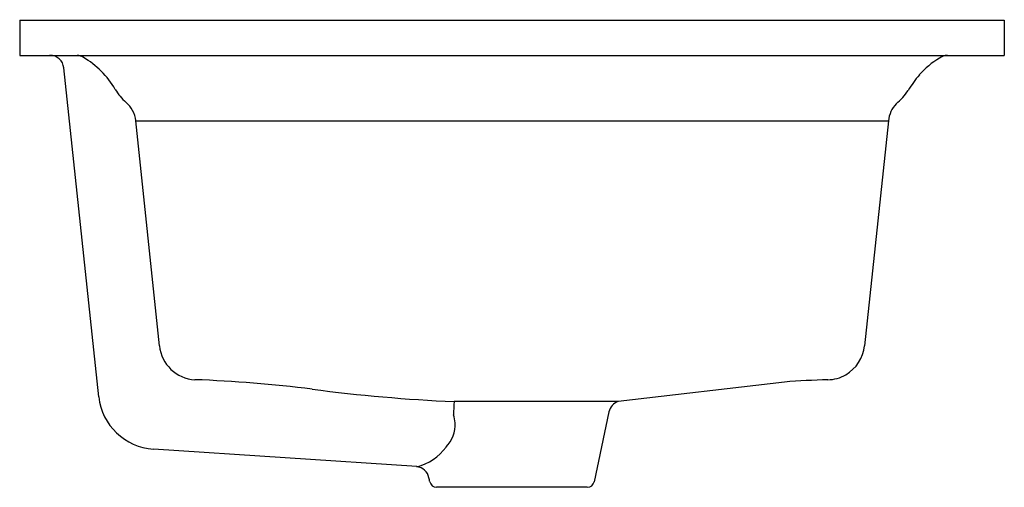
# Model space of a CAD drawing. Extents: x 4160.7 to 4177.2, y 92.1 to 99.9.
import ezdxf

# ---------------------------------------------------------------- set-up
doc = ezdxf.new("R2010")
doc.units = 0
doc.header["$LTSCALE"] = 0.64311
doc.layers.get('0').update_dxf_attribs({"color": 255, "linetype": 'CONTINUOUS'})
doc.layers.get('DEFPOINTS').update_dxf_attribs({"linetype": 'CONTINUOUS'})
doc.styles.get("Standard").update_dxf_attribs({"font": 'txt', "width": 0.8})

msp = doc.modelspace()

# ---------------------------------------------------------------- linework, layer by layer
for p, q in [((4160.665, 99.936), (4177.17, 99.936)), ((4160.665, 99.936), (4160.665, 99.345)), ((4177.17, 99.936), (4177.17, 99.345)), ((4160.665, 99.345), (4177.17, 99.345)), ((4161.992, 93.625), (4161.405, 99.134)), ((4163.009, 94.48), (4162.611, 98.25)), ((4162.611, 98.25), (4175.227, 98.25)), ((4175.227, 98.25), (4174.827, 94.48)), ((4173.487, 93.873), (4170.698, 93.546)), ((4170.698, 93.546), (4167.947, 93.546)), ((4170.543, 93.371), (4170.296, 92.203)), ((4167.321, 92.455), (4162.906, 92.747)), ((4170.18, 92.109), (4167.655, 92.109))]:
    msp.add_line(p, q)
for centre, radius, start, end in [((4161.17, 99.109), 0.237, 6.082, 89.5108), ((4161.592, 99.076), 0.273, 59.8661, 81.3106), ((4160.983, 98.027), 1.486, 30.1948, 59.8661), ((4176.733, 98.174), 1.298, 119.9823, 139.5266), ((4176.237, 99.079), 0.268, 95.0551, 124.8378), ((4177.016, 97.906), 1.687, 138.83, 149.6589), ((4162.995, 99.198), 0.842, 210.1948, 229.4981), ((4174.783, 99.252), 0.92, 308.7361, 327.577), ((4162.141, 98.198), 0.473, 6.4127, 49.4981), ((4175.706, 98.201), 0.481, 136.1652, 174.1397), ((4163.637, 94.541), 0.631, 185.6239, 266.8833), ((4174.194, 94.545), 0.636, 300.1993, 354.1286), ((4174.2, 94.534), 0.624, 271.3342, 300.1993), ((4162.776, 71.305), 22.622, 82.9125, 87.9066), ((4169.075, 120.142), 26.62, 262.4287, 267.5714), ((4174.513, 81.081), 12.832, 91.3342, 94.5894), ((4162.971, 93.729), 0.984, 186.082, 266.2234), ((4174.389, 93.1), 6.457, 176.0445, 178.0233), ((4170.774, 93.322), 0.236, 108.709, 168.0403), ((4167.425, 93.145), 0.541, 4.6341, 19.2558), ((4167.398, 93.17), 0.567, 317.1959, 1.8654), ((4167.112, 93.301), 0.872, 283.9133, 323.6474), ((4167.295, 92.221), 0.236, 11.949, 83.5771), ((4166.758, 92.072), 0.793, 9.4723, 14.4257), ((4167.655, 92.227), 0.118, 191.949, 270), ((4170.18, 92.227), 0.118, 270.1429, 348.0403)]:
    msp.add_arc(centre, radius, start, end)

# ---------------------------------------------------------------- texts
at = {"layer": 'DEFPOINTS'}
for tag, p, s in [('MODELNUMBER', (4168.919, 99.941), 'K-21783T'), ('TRADENAME', (4168.919, 99.939), 'HARKEN'), ('PRODUCT', (4168.919, 99.938), 'BATHROOM SINK ')]:
    msp.add_attdef(tag, p, s, height=0.001, dxfattribs=at)

doc.saveas('drawing.dxf')
